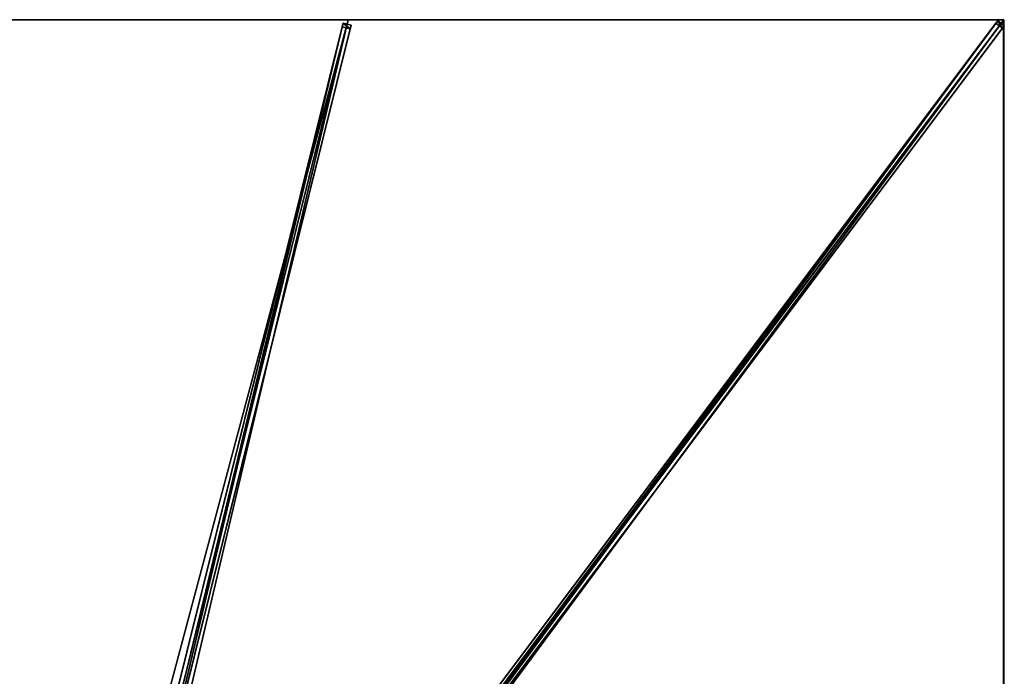
# Model space of a CAD drawing. Units: centimetres. Extents: x -300 to 300, y -400 to 400.
# Drawn here: x 0 to 300, y 200 to 400 of the extents above; entities that cross this region are included whole.
import ezdxf

# ---------------------------------------------------------------- set-up
doc = ezdxf.new("R2010")
doc.units = ezdxf.units.CM
doc.layers.get('0').update_dxf_attribs({"color": 144})

# ---------------------------------------------------------------- blocks, each defined once
blk = doc.blocks.new('Streben. May Parasols_ www.may-online.com')
for p, q in [((4.63, 16.09, 335.6), (100, 400, 242)), ((6.98, 11.39, 336.53), (298.19, 399.67, 241.86)), ((270.55, 360.74, 251.57), (300, 400, 242)), ((279.39, 372.52, 248.7), (300, 400, 242)), ((298.19, 399.67, 241.86), (297.61, 398.9, 236.95)), ((300.19, 398.17, 241.86), (298.19, 399.67, 241.86)), ((3.09, 15.08, 335.51), (98.46, 398.98, 241.91)), ((5.52, 14.47, 335.51), (100.89, 398.38, 241.91)), ((8.98, 9.89, 336.53), (300.19, 398.17, 241.86)), ((33.55, 137.68, 300.48), (98.18, 397.87, 237.04)), ((35.97, 137.07, 300.48), (100.61, 397.26, 237.04)), ((81.96, 111.36, 307.06), (297.61, 398.9, 236.95)), ((83.96, 109.86, 307.06), (299.61, 397.4, 236.95)), ((98.46, 398.98, 241.91), (98.18, 397.87, 237.04)), ((98.18, 397.87, 237.04), (100.61, 397.26, 237.04)), ((100.89, 398.38, 241.91), (98.46, 398.98, 241.91)), ((100.61, 397.26, 237.04), (100.89, 398.38, 241.91)), ((297.61, 398.9, 236.95), (299.61, 397.4, 236.95)), ((299.61, 397.4, 236.95), (300.19, 398.17, 241.86)), ((270.55, 360.74, 251.57), (279.39, 372.52, 248.7)), ((8.79, 11.72, 336.67), (270.55, 360.74, 251.57))]:
    blk.add_line(p, q)
mesh = blk.add_polyface()
corners = [(6.98, 11.39, 336.53), (81.96, 111.36, 307.06), (6.4, 10.62, 331.62), (298.19, 399.67, 241.86), (297.61, 398.9, 236.95)]
mesh.append_faces([[corners[k] for k in face] for face in [(0, 1, 2), (1, 3, 4)]], dxfattribs={"vtx0": -1})
mesh.append_faces([[corners[k] for k in face] for face in [(1, 0, 3)]], dxfattribs={"vtx0": -1, "vtx2": -1})
mesh = blk.add_polyface()
corners = [(8.98, 9.89, 336.53), (298.19, 399.67, 241.86), (6.98, 11.39, 336.53), (300.19, 398.17, 241.86)]
mesh.append_faces([[corners[k] for k in face] for face in [(0, 1, 2), (1, 0, 3)]], dxfattribs={"vtx0": -1})
mesh = blk.add_polyface()
corners = [(298.19, 399.67, 241.86), (299.61, 397.4, 236.95), (297.61, 398.9, 236.95), (300.19, 398.17, 241.86)]
mesh.append_faces([[corners[k] for k in face] for face in [(0, 1, 2), (1, 0, 3)]], dxfattribs={"vtx0": -1})
mesh = blk.add_polyface()
corners = [(3.09, 15.08, 335.51), (33.55, 137.68, 300.48), (2.81, 13.96, 330.65), (98.46, 398.98, 241.91), (98.18, 397.87, 237.04)]
mesh.append_faces([[corners[k] for k in face] for face in [(0, 1, 2), (1, 3, 4)]], dxfattribs={"vtx0": -1})
mesh.append_faces([[corners[k] for k in face] for face in [(1, 0, 3)]], dxfattribs={"vtx0": -1, "vtx2": -1})
mesh = blk.add_polyface()
corners = [(5.52, 14.47, 335.51), (98.46, 398.98, 241.91), (3.09, 15.08, 335.51), (100.89, 398.38, 241.91)]
mesh.append_faces([[corners[k] for k in face] for face in [(0, 1, 2), (1, 0, 3)]], dxfattribs={"vtx0": -1})
mesh = blk.add_polyface()
corners = [(35.97, 137.07, 300.48), (5.52, 14.47, 335.51), (5.24, 13.36, 330.65), (100.89, 398.38, 241.91), (100.61, 397.26, 237.04)]
mesh.append_faces([[corners[k] for k in face] for face in [(0, 1, 2), (3, 0, 4)]], dxfattribs={"vtx0": -1})
mesh.append_faces([[corners[k] for k in face] for face in [(1, 0, 3)]], dxfattribs={"vtx0": -1, "vtx1": -1})
mesh = blk.add_polyface()
corners = [(83.96, 109.86, 307.06), (8.98, 9.89, 336.53), (8.4, 9.12, 331.62), (300.19, 398.17, 241.86), (299.61, 397.4, 236.95)]
mesh.append_faces([[corners[k] for k in face] for face in [(0, 1, 2), (3, 0, 4)]], dxfattribs={"vtx0": -1})
mesh.append_faces([[corners[k] for k in face] for face in [(1, 0, 3)]], dxfattribs={"vtx0": -1, "vtx1": -1})
mesh = blk.add_polyface()
corners = [(98.18, 397.87, 237.04), (35.97, 137.07, 300.48), (33.55, 137.68, 300.48), (100.61, 397.26, 237.04)]
mesh.append_faces([[corners[k] for k in face] for face in [(0, 1, 2), (1, 0, 3)]], dxfattribs={"vtx0": -1})
mesh = blk.add_polyface()
corners = [(297.61, 398.9, 236.95), (82.96, 110.61, 307.06), (81.96, 111.36, 307.06), (83.96, 109.86, 307.06), (299.61, 397.4, 236.95)]
mesh.append_faces([[corners[k] for k in face] for face in [(0, 1, 2), (3, 0, 4)]], dxfattribs={"vtx0": -1})
mesh.append_faces([[corners[k] for k in face] for face in [(1, 0, 3)]], dxfattribs={"vtx0": -1, "vtx1": -1})
mesh = blk.add_polyface()
corners = [(98.46, 398.98, 241.91), (100.61, 397.26, 237.04), (98.18, 397.87, 237.04), (100.89, 398.38, 241.91)]
mesh.append_faces([[corners[k] for k in face] for face in [(0, 1, 2), (1, 0, 3)]], dxfattribs={"vtx0": -1})
blk = doc.blocks.new('Membrane. May Parasols_ www.may-online.com')
for p, q in [((-100, 400, 242), (100, 400, 242)), ((-100, 400, 241.99), (100, 400, 241.99)), ((100, 400, 242), (3.52, 11.6, 336.7)), ((100, 400, 241.99), (3.52, 11.6, 336.69)), ((300, 400, 242), (8.7, 11.6, 336.7)), ((300, 400, 241.99), (8.7, 11.6, 336.69)), ((300, 399.99, 241.99), (8.7, 11.6, 336.69)), ((100, 400, 242), (300, 400, 242)), ((100, 400, 241.99), (300, 400, 241.99)), ((100, 400, 242), (100, 400, 241.99)), ((300, 400, 242), (300, 133.33, 242)), ((300, 400, 241.99), (300, 400, 241.99)), ((300, 400, 241.99), (300, 399.99, 241.99)), ((300, 400, 242), (300, 400, 241.99)), ((300, 400, 241.99), (300, 399.99, 241.99)), ((300, 400, 242), (300, 400, 241.99)), ((300, 400, 241.99), (300, 400, 241.99)), ((300, 399.99, 241.99), (300, 133.33, 241.99))]:
    blk.add_line(p, q)
mesh = blk.add_polyface()
corners = [(-3.52, 11.6, 336.7), (100, 400, 242), (-100, 400, 242), (3.52, 11.6, 336.7)]
mesh.append_faces([[corners[k] for k in face] for face in [(0, 1, 2), (1, 0, 3)]], dxfattribs={"vtx0": -1})
mesh = blk.add_polyface()
corners = [(100, 400, 241.99), (-3.52, 11.6, 336.69), (-100, 400, 241.99), (3.52, 11.6, 336.69)]
mesh.append_faces([[corners[k] for k in face] for face in [(0, 1, 2), (1, 0, 3)]], dxfattribs={"vtx0": -1})
mesh = blk.add_polyface()
corners = [(-100, 400, 242), (100, 400, 241.99), (-100, 400, 241.99), (100, 400, 242)]
mesh.append_faces([[corners[k] for k in face] for face in [(0, 1, 2), (1, 0, 3)]], dxfattribs={"vtx0": -1})
mesh = blk.add_polyface()
corners = [(8.7, 11.6, 336.7), (100, 400, 242), (3.52, 11.6, 336.7), (300, 400, 242)]
mesh.append_faces([[corners[k] for k in face] for face in [(0, 1, 2), (1, 0, 3)]], dxfattribs={"vtx0": -1})
mesh = blk.add_polyface()
corners = [(100, 400, 241.99), (8.7, 11.6, 336.69), (3.52, 11.6, 336.69), (300, 400, 241.99)]
mesh.append_faces([[corners[k] for k in face] for face in [(0, 1, 2), (1, 0, 3)]], dxfattribs={"vtx0": -1})
mesh = blk.add_polyface()
corners = [(3.52, 11.6, 336.7), (100, 400, 241.99), (3.52, 11.6, 336.69), (100, 400, 242)]
mesh.append_faces([[corners[k] for k in face] for face in [(0, 1, 2), (1, 0, 3)]], dxfattribs={"vtx0": -1})
mesh = blk.add_polyface()
corners = [(300, 133.33, 242), (8.7, 11.6, 336.7), (8.7, 5.89, 336.7), (300, 400, 242)]
mesh.append_faces([[corners[k] for k in face] for face in [(0, 1, 2), (1, 0, 3)]], dxfattribs={"vtx0": -1})
mesh = blk.add_polyface()
corners = [(300, 400, 241.99), (8.7, 5.89, 336.69), (8.7, 11.6, 336.69), (300, 133.33, 241.99), (300, 400, 241.99), (300, 399.99, 241.99)]
mesh.append_faces([[corners[k] for k in face] for face in [(0, 1, 2), (3, 4, 5)]], dxfattribs={"vtx0": -1})
mesh.append_faces([[corners[k] for k in face] for face in [(1, 0, 3)]], dxfattribs={"vtx0": -1, "vtx1": -1})
mesh.append_faces([[corners[k] for k in face] for face in [(3, 0, 4)]], dxfattribs={"vtx0": -1, "vtx2": -1})
mesh = blk.add_polyface()
corners = [(300, 400, 242), (8.7, 11.6, 336.69), (8.7, 11.6, 336.7), (300, 400, 241.99), (300, 400, 241.99)]
mesh.append_faces([[corners[k] for k in face] for face in [(0, 1, 2), (3, 0, 4)]], dxfattribs={"vtx0": -1})
mesh.append_faces([[corners[k] for k in face] for face in [(1, 0, 3)]], dxfattribs={"vtx0": -1, "vtx1": -1})
mesh = blk.add_polyface()
corners = [(300, 399.99, 241.99), (8.7, 11.6, 336.7), (8.7, 11.6, 336.69), (300, 400, 242), (300, 400, 241.99)]
mesh.append_faces([[corners[k] for k in face] for face in [(0, 1, 2), (3, 0, 4)]], dxfattribs={"vtx0": -1})
mesh.append_faces([[corners[k] for k in face] for face in [(1, 0, 3)]], dxfattribs={"vtx0": -1, "vtx1": -1})
mesh = blk.add_polyface()
corners = [(300, 400, 241.99), (8.7, 11.6, 336.69), (8.7, 11.6, 336.69), (300, 399.99, 241.99), (300, 400, 241.99)]
mesh.append_faces([[corners[k] for k in face] for face in [(0, 1, 2), (3, 0, 4)]], dxfattribs={"vtx0": -1})
mesh.append_faces([[corners[k] for k in face] for face in [(1, 0, 3)]], dxfattribs={"vtx0": -1, "vtx1": -1})
mesh = blk.add_polyface()
corners = [(100, 400, 242), (300, 400, 241.99), (100, 400, 241.99), (300, 400, 242), (300, 400, 241.99)]
mesh.append_faces([[corners[k] for k in face] for face in [(0, 1, 2), (1, 3, 4)]], dxfattribs={"vtx0": -1})
mesh.append_faces([[corners[k] for k in face] for face in [(3, 1, 0)]], dxfattribs={"vtx0": -1, "vtx1": -1})
mesh = blk.add_polyface()
corners = [(300, 399.99, 241.99), (300, 133.33, 242), (300, 133.33, 241.99), (300, 400, 242), (300, 400, 241.99)]
mesh.append_faces([[corners[k] for k in face] for face in [(0, 1, 2), (3, 0, 4)]], dxfattribs={"vtx0": -1})
mesh.append_faces([[corners[k] for k in face] for face in [(1, 0, 3)]], dxfattribs={"vtx0": -1, "vtx1": -1})
blk = doc.blocks.new('Gruppe31#1')
for p, q in [((299.99, 400, 242), (299.99, 133.33, 242)), ((299.99, 400, 242), (299.99, 400, 232.6)), ((300, 400, 242), (299.99, 400, 242)), ((300, 400, 232.6), (299.99, 400, 232.6)), ((300, 400, 242), (300, 133.33, 242)), ((300, 400, 242), (300, 400, 232.6)), ((300, 399.04, 232.41), (299.99, 399.04, 232.41)), ((300, 398.23, 231.87), (299.99, 398.23, 231.87)), ((300, 397.69, 231.06), (299.99, 397.69, 231.06)), ((299.99, 397.5, 230.1), (299.99, 397.5, 219)), ((300, 397.5, 219), (299.99, 397.5, 219)), ((300, 397.5, 230.1), (299.99, 397.5, 230.1)), ((300, 397.12, 217.09), (299.99, 397.12, 217.09)), ((300, 397.5, 230.1), (300, 397.5, 219)), ((300, 396.04, 215.46), (299.99, 396.04, 215.46)), ((300, 394.41, 214.38), (299.99, 394.41, 214.38)), ((299.99, 392.5, 214), (299.99, 140.83, 214)), ((300, 392.5, 214), (299.99, 392.5, 214)), ((300, 392.5, 214), (300, 140.83, 214))]:
    blk.add_line(p, q)
at = {"extrusion": (1, 0, 0)}
for centre in [(400, 230.1, 299.99), (400, 230.1, 300)]:
    blk.add_arc(centre, 2.5, 90, 180, dxfattribs=at)
at = {"extrusion": (-1, 0, 0)}
for centre in [(-392.5, 219, -299.99), (-392.5, 219, -300)]:
    blk.add_arc(centre, 5, 180, 270, dxfattribs=at)
mesh = blk.add_polyface()
corners = [(299.99, 400, 242), (299.99, 133.33, 232.6), (299.99, 133.33, 242), (299.99, 134.29, 232.41), (299.99, 135.1, 231.87), (299.99, 135.64, 231.06), (299.99, 135.83, 230.1), (299.99, 135.83, 219), (299.99, 136.21, 217.09), (299.99, 137.3, 215.46), (299.99, 138.92, 214.38), (299.99, 140.83, 214), (299.99, 392.5, 214), (299.99, 397.69, 231.06), (299.99, 397.5, 230.1), (299.99, 394.41, 214.38), (299.99, 396.04, 215.46), (299.99, 397.12, 217.09), (299.99, 398.23, 231.87), (299.99, 399.04, 232.41), (299.99, 400, 232.6), (299.99, 397.5, 219)]
mesh.append_faces([[corners[k] for k in face] for face in [(0, 1, 2), (19, 0, 20)]], dxfattribs={"vtx0": -1})
mesh.append_faces([[corners[k] for k in face] for face in [(1, 0, 3), (3, 0, 4), (4, 0, 5), (5, 0, 6), (6, 0, 7), (7, 0, 8), (8, 0, 9), (9, 0, 10), (10, 0, 11), (11, 0, 12), (12, 14, 15), (15, 14, 16), (16, 14, 17), (13, 0, 18), (18, 0, 19)]], dxfattribs={"vtx0": -1, "vtx1": -1})
mesh.append_faces([[corners[k] for k in face] for face in [(12, 0, 13)]], dxfattribs={"vtx0": -1, "vtx1": -1, "vtx2": -1})
mesh.append_faces([[corners[k] for k in face] for face in [(12, 13, 14)]], dxfattribs={"vtx0": -1, "vtx2": -1})
mesh.append_faces([[corners[k] for k in face] for face in [(21, 17, 14)]], dxfattribs={"vtx1": -1})
mesh = blk.add_polyface()
corners = [(300, 133.33, 242), (299.99, 400, 242), (299.99, 133.33, 242), (300, 400, 242)]
mesh.append_faces([[corners[k] for k in face] for face in [(0, 1, 2), (1, 0, 3)]], dxfattribs={"vtx0": -1})
mesh = blk.add_polyface()
corners = [(300, 400, 232.6), (299.99, 399.04, 232.41), (299.99, 400, 232.6), (300, 399.04, 232.41)]
mesh.append_faces([[corners[k] for k in face] for face in [(0, 1, 2), (1, 0, 3)]], dxfattribs={"vtx0": -1})
mesh = blk.add_polyface()
corners = [(299.99, 400, 242), (300, 400, 232.6), (299.99, 400, 232.6), (300, 400, 242)]
mesh.append_faces([[corners[k] for k in face] for face in [(0, 1, 2), (1, 0, 3)]], dxfattribs={"vtx0": -1})
mesh = blk.add_polyface()
corners = [(300, 136.21, 217.09), (300, 135.83, 230.1), (300, 135.83, 219), (300, 134.29, 232.41), (300, 133.33, 242), (300, 133.33, 232.6), (300, 400, 242), (300, 135.1, 231.87), (300, 135.64, 231.06), (300, 137.3, 215.46), (300, 138.92, 214.38), (300, 140.83, 214), (300, 392.5, 214), (300, 397.69, 231.06), (300, 397.5, 230.1), (300, 394.41, 214.38), (300, 396.04, 215.46), (300, 397.12, 217.09), (300, 397.5, 219), (300, 398.23, 231.87), (300, 399.04, 232.41), (300, 400, 232.6)]
mesh.append_faces([[corners[k] for k in face] for face in [(0, 1, 2), (3, 4, 5), (14, 17, 18), (6, 20, 21)]], dxfattribs={"vtx0": -1})
mesh.append_faces([[corners[k] for k in face] for face in [(4, 3, 6), (13, 12, 14)]], dxfattribs={"vtx0": -1, "vtx1": -1})
mesh.append_faces([[corners[k] for k in face] for face in [(6, 1, 0), (6, 12, 13)]], dxfattribs={"vtx0": -1, "vtx1": -1, "vtx2": -1})
mesh.append_faces([[corners[k] for k in face] for face in [(6, 3, 7), (6, 7, 8), (6, 8, 1), (6, 0, 9), (6, 9, 10), (6, 10, 11), (6, 11, 12), (14, 12, 15), (14, 15, 16), (14, 16, 17), (6, 13, 19), (6, 19, 20)]], dxfattribs={"vtx0": -1, "vtx2": -1})
mesh = blk.add_polyface()
corners = [(300, 399.04, 232.41), (299.99, 398.23, 231.87), (299.99, 399.04, 232.41), (300, 398.23, 231.87)]
mesh.append_faces([[corners[k] for k in face] for face in [(0, 1, 2), (1, 0, 3)]], dxfattribs={"vtx0": -1})
mesh = blk.add_polyface()
corners = [(299.99, 398.23, 231.87), (300, 397.69, 231.06), (299.99, 397.69, 231.06), (300, 398.23, 231.87)]
mesh.append_faces([[corners[k] for k in face] for face in [(0, 1, 2), (1, 0, 3)]], dxfattribs={"vtx0": -1})
mesh = blk.add_polyface()
corners = [(299.99, 397.69, 231.06), (300, 397.5, 230.1), (299.99, 397.5, 230.1), (300, 397.69, 231.06)]
mesh.append_faces([[corners[k] for k in face] for face in [(0, 1, 2), (1, 0, 3)]], dxfattribs={"vtx0": -1})
mesh = blk.add_polyface()
corners = [(299.99, 397.5, 219), (300, 397.12, 217.09), (299.99, 397.12, 217.09), (300, 397.5, 219)]
mesh.append_faces([[corners[k] for k in face] for face in [(0, 1, 2), (1, 0, 3)]], dxfattribs={"vtx0": -1})
mesh = blk.add_polyface()
corners = [(299.99, 397.5, 230.1), (300, 397.5, 219), (299.99, 397.5, 219), (300, 397.5, 230.1)]
mesh.append_faces([[corners[k] for k in face] for face in [(0, 1, 2), (1, 0, 3)]], dxfattribs={"vtx0": -1})
mesh = blk.add_polyface()
corners = [(299.99, 397.12, 217.09), (300, 396.04, 215.46), (299.99, 396.04, 215.46), (300, 397.12, 217.09)]
mesh.append_faces([[corners[k] for k in face] for face in [(0, 1, 2), (1, 0, 3)]], dxfattribs={"vtx0": -1})
mesh = blk.add_polyface()
corners = [(300, 396.04, 215.46), (299.99, 394.41, 214.38), (299.99, 396.04, 215.46), (300, 394.41, 214.38)]
mesh.append_faces([[corners[k] for k in face] for face in [(0, 1, 2), (1, 0, 3)]], dxfattribs={"vtx0": -1})
mesh = blk.add_polyface()
corners = [(300, 394.41, 214.38), (299.99, 392.5, 214), (299.99, 394.41, 214.38), (300, 392.5, 214)]
mesh.append_faces([[corners[k] for k in face] for face in [(0, 1, 2), (1, 0, 3)]], dxfattribs={"vtx0": -1})
mesh = blk.add_polyface()
corners = [(300, 392.5, 214), (299.99, 140.83, 214), (299.99, 392.5, 214), (300, 140.83, 214)]
mesh.append_faces([[corners[k] for k in face] for face in [(0, 1, 2), (1, 0, 3)]], dxfattribs={"vtx0": -1})
blk = doc.blocks.new('Gruppe41#1')
for p, q in [((100, 400.01, 242), (-100, 400.01, 242)), ((-100, 400.01, 242), (-100, 400.01, 232.6)), ((-100, 400, 242), (-100, 400.01, 242)), ((-100, 400, 232.6), (-100, 400.01, 232.6)), ((100, 400, 242), (-100, 400, 242)), ((-100, 400, 242), (-100, 400, 232.6)), ((-99.04, 400, 232.41), (-99.04, 400.01, 232.41)), ((-98.23, 400, 231.87), (-98.23, 400.01, 231.87)), ((-97.69, 400, 231.06), (-97.69, 400.01, 231.06)), ((-97.5, 400.01, 230.1), (-97.5, 400.01, 219)), ((-97.5, 400, 230.1), (-97.5, 400.01, 230.1)), ((-97.5, 400, 219), (-97.5, 400.01, 219)), ((-97.5, 400, 230.1), (-97.5, 400, 219)), ((-97.12, 400, 217.09), (-97.12, 400.01, 217.09)), ((-96.04, 400, 215.46), (-96.04, 400.01, 215.46)), ((-94.41, 400, 214.38), (-94.41, 400.01, 214.38)), ((92.5, 400.01, 214), (-92.5, 400.01, 214)), ((-92.5, 400, 214), (-92.5, 400.01, 214)), ((92.5, 400, 214), (-92.5, 400, 214)), ((92.5, 400, 214), (92.5, 400.01, 214)), ((94.41, 400, 214.38), (94.41, 400.01, 214.38)), ((96.04, 400, 215.46), (96.04, 400.01, 215.46)), ((97.12, 400, 217.09), (97.12, 400.01, 217.09)), ((97.5, 400.01, 230.1), (97.5, 400.01, 219)), ((97.5, 400, 219), (97.5, 400.01, 219)), ((97.5, 400, 230.1), (97.5, 400.01, 230.1)), ((97.5, 400, 230.1), (97.5, 400, 219)), ((97.69, 400, 231.06), (97.69, 400.01, 231.06)), ((98.23, 400, 231.87), (98.23, 400.01, 231.87)), ((99.04, 400, 232.41), (99.04, 400.01, 232.41)), ((100, 400.01, 242), (100, 400.01, 232.6)), ((100, 400, 242), (100, 400.01, 242)), ((100, 400, 232.6), (100, 400.01, 232.6)), ((100, 400, 242), (100, 400, 232.6))]:
    blk.add_line(p, q)
at = {"extrusion": (0, 1, 0)}
for centre, radius, start, end in [((100, 230.1, 400.01), 2.5, 90, 180), ((100, 230.1, 400), 2.5, 90, 180), ((-92.5, 219, 400.01), 5, 180, 270), ((-92.5, 219, 400), 5, 180, 270)]:
    blk.add_arc(centre, radius, start, end, dxfattribs=at)
at = {"extrusion": (0, -1, 0)}
for centre, radius, start, end in [((-92.5, 219, -400.01), 5, 180, 270), ((-92.5, 219, -400), 5, 180, 270), ((100, 230.1, -400.01), 2.5, 90, 180), ((100, 230.1, -400), 2.5, 90, 180)]:
    blk.add_arc(centre, radius, start, end, dxfattribs=at)
mesh = blk.add_polyface()
corners = [(-94.41, 400.01, 214.38), (92.5, 400.01, 214), (-92.5, 400.01, 214), (94.41, 400.01, 214.38), (-96.04, 400.01, 215.46), (96.04, 400.01, 215.46), (-97.12, 400.01, 217.09), (97.12, 400.01, 217.09), (-97.5, 400.01, 219), (97.5, 400.01, 219), (-97.5, 400.01, 230.1), (97.5, 400.01, 230.1), (-97.69, 400.01, 231.06), (97.69, 400.01, 231.06), (-98.23, 400.01, 231.87), (98.23, 400.01, 231.87), (-99.04, 400.01, 232.41), (99.04, 400.01, 232.41), (-100, 400.01, 232.6), (100, 400.01, 232.6), (-100, 400.01, 242), (100, 400.01, 242)]
mesh.append_faces([[corners[k] for k in face] for face in [(0, 1, 2), (19, 20, 21)]], dxfattribs={"vtx0": -1})
mesh.append_faces([[corners[k] for k in face] for face in [(1, 0, 3), (3, 4, 5), (5, 6, 7), (7, 8, 9), (9, 10, 11), (11, 12, 13), (13, 14, 15), (15, 16, 17), (17, 18, 19)]], dxfattribs={"vtx0": -1, "vtx1": -1})
mesh.append_faces([[corners[k] for k in face] for face in [(3, 0, 4), (5, 4, 6), (7, 6, 8), (9, 8, 10), (11, 10, 12), (13, 12, 14), (15, 14, 16), (17, 16, 18), (19, 18, 20)]], dxfattribs={"vtx0": -1, "vtx2": -1})
mesh = blk.add_polyface()
corners = [(100, 400, 242), (-100, 400.01, 242), (-100, 400, 242), (100, 400.01, 242)]
mesh.append_faces([[corners[k] for k in face] for face in [(0, 1, 2), (1, 0, 3)]], dxfattribs={"vtx0": -1})
mesh = blk.add_polyface()
corners = [(-100, 400.01, 242), (-100, 400, 232.6), (-100, 400, 242), (-100, 400.01, 232.6)]
mesh.append_faces([[corners[k] for k in face] for face in [(0, 1, 2), (1, 0, 3)]], dxfattribs={"vtx0": -1})
mesh = blk.add_polyface()
corners = [(-99.04, 400.01, 232.41), (-100, 400, 232.6), (-100, 400.01, 232.6), (-99.04, 400, 232.41)]
mesh.append_faces([[corners[k] for k in face] for face in [(0, 1, 2), (1, 0, 3)]], dxfattribs={"vtx0": -1})
mesh = blk.add_polyface()
corners = [(94.41, 400, 214.38), (-92.5, 400, 214), (92.5, 400, 214), (-94.41, 400, 214.38), (96.04, 400, 215.46), (-96.04, 400, 215.46), (97.12, 400, 217.09), (-97.12, 400, 217.09), (97.5, 400, 219), (-97.5, 400, 219), (97.5, 400, 230.1), (-97.5, 400, 230.1), (97.69, 400, 231.06), (-97.69, 400, 231.06), (98.23, 400, 231.87), (-98.23, 400, 231.87), (99.04, 400, 232.41), (-99.04, 400, 232.41), (100, 400, 232.6), (-100, 400, 232.6), (100, 400, 242), (-100, 400, 242)]
mesh.append_faces([[corners[k] for k in face] for face in [(0, 1, 2), (19, 20, 21)]], dxfattribs={"vtx0": -1})
mesh.append_faces([[corners[k] for k in face] for face in [(1, 0, 3), (3, 4, 5), (5, 6, 7), (7, 8, 9), (9, 10, 11), (11, 12, 13), (13, 14, 15), (15, 16, 17), (17, 18, 19)]], dxfattribs={"vtx0": -1, "vtx1": -1})
mesh.append_faces([[corners[k] for k in face] for face in [(3, 0, 4), (5, 4, 6), (7, 6, 8), (9, 8, 10), (11, 10, 12), (13, 12, 14), (15, 14, 16), (17, 16, 18), (19, 18, 20)]], dxfattribs={"vtx0": -1, "vtx2": -1})
mesh = blk.add_polyface()
corners = [(-98.23, 400.01, 231.87), (-99.04, 400, 232.41), (-99.04, 400.01, 232.41), (-98.23, 400, 231.87)]
mesh.append_faces([[corners[k] for k in face] for face in [(0, 1, 2), (1, 0, 3)]], dxfattribs={"vtx0": -1})
mesh = blk.add_polyface()
corners = [(-98.23, 400.01, 231.87), (-97.69, 400, 231.06), (-98.23, 400, 231.87), (-97.69, 400.01, 231.06)]
mesh.append_faces([[corners[k] for k in face] for face in [(0, 1, 2), (1, 0, 3)]], dxfattribs={"vtx0": -1})
mesh = blk.add_polyface()
corners = [(-97.69, 400.01, 231.06), (-97.5, 400, 230.1), (-97.69, 400, 231.06), (-97.5, 400.01, 230.1)]
mesh.append_faces([[corners[k] for k in face] for face in [(0, 1, 2), (1, 0, 3)]], dxfattribs={"vtx0": -1})
mesh = blk.add_polyface()
corners = [(-97.5, 400.01, 230.1), (-97.5, 400, 219), (-97.5, 400, 230.1), (-97.5, 400.01, 219)]
mesh.append_faces([[corners[k] for k in face] for face in [(0, 1, 2), (1, 0, 3)]], dxfattribs={"vtx0": -1})
mesh = blk.add_polyface()
corners = [(-97.5, 400.01, 219), (-97.12, 400, 217.09), (-97.5, 400, 219), (-97.12, 400.01, 217.09)]
mesh.append_faces([[corners[k] for k in face] for face in [(0, 1, 2), (1, 0, 3)]], dxfattribs={"vtx0": -1})
mesh = blk.add_polyface()
corners = [(-97.12, 400.01, 217.09), (-96.04, 400, 215.46), (-97.12, 400, 217.09), (-96.04, 400.01, 215.46)]
mesh.append_faces([[corners[k] for k in face] for face in [(0, 1, 2), (1, 0, 3)]], dxfattribs={"vtx0": -1})
mesh = blk.add_polyface()
corners = [(-94.41, 400.01, 214.38), (-96.04, 400, 215.46), (-96.04, 400.01, 215.46), (-94.41, 400, 214.38)]
mesh.append_faces([[corners[k] for k in face] for face in [(0, 1, 2), (1, 0, 3)]], dxfattribs={"vtx0": -1})
mesh = blk.add_polyface()
corners = [(-92.5, 400.01, 214), (-94.41, 400, 214.38), (-94.41, 400.01, 214.38), (-92.5, 400, 214)]
mesh.append_faces([[corners[k] for k in face] for face in [(0, 1, 2), (1, 0, 3)]], dxfattribs={"vtx0": -1})
mesh = blk.add_polyface()
corners = [(92.5, 400.01, 214), (-92.5, 400, 214), (-92.5, 400.01, 214), (92.5, 400, 214)]
mesh.append_faces([[corners[k] for k in face] for face in [(0, 1, 2), (1, 0, 3)]], dxfattribs={"vtx0": -1})
mesh = blk.add_polyface()
corners = [(94.41, 400.01, 214.38), (92.5, 400, 214), (92.5, 400.01, 214), (94.41, 400, 214.38)]
mesh.append_faces([[corners[k] for k in face] for face in [(0, 1, 2), (1, 0, 3)]], dxfattribs={"vtx0": -1})
mesh = blk.add_polyface()
corners = [(96.04, 400.01, 215.46), (94.41, 400, 214.38), (94.41, 400.01, 214.38), (96.04, 400, 215.46)]
mesh.append_faces([[corners[k] for k in face] for face in [(0, 1, 2), (1, 0, 3)]], dxfattribs={"vtx0": -1})
mesh = blk.add_polyface()
corners = [(96.04, 400.01, 215.46), (97.12, 400, 217.09), (96.04, 400, 215.46), (97.12, 400.01, 217.09)]
mesh.append_faces([[corners[k] for k in face] for face in [(0, 1, 2), (1, 0, 3)]], dxfattribs={"vtx0": -1})
mesh = blk.add_polyface()
corners = [(97.12, 400.01, 217.09), (97.5, 400, 219), (97.12, 400, 217.09), (97.5, 400.01, 219)]
mesh.append_faces([[corners[k] for k in face] for face in [(0, 1, 2), (1, 0, 3)]], dxfattribs={"vtx0": -1})
mesh = blk.add_polyface()
corners = [(97.5, 400.01, 219), (97.5, 400, 230.1), (97.5, 400, 219), (97.5, 400.01, 230.1)]
mesh.append_faces([[corners[k] for k in face] for face in [(0, 1, 2), (1, 0, 3)]], dxfattribs={"vtx0": -1})
mesh = blk.add_polyface()
corners = [(97.5, 400.01, 230.1), (97.69, 400, 231.06), (97.5, 400, 230.1), (97.69, 400.01, 231.06)]
mesh.append_faces([[corners[k] for k in face] for face in [(0, 1, 2), (1, 0, 3)]], dxfattribs={"vtx0": -1})
mesh = blk.add_polyface()
corners = [(97.69, 400.01, 231.06), (98.23, 400, 231.87), (97.69, 400, 231.06), (98.23, 400.01, 231.87)]
mesh.append_faces([[corners[k] for k in face] for face in [(0, 1, 2), (1, 0, 3)]], dxfattribs={"vtx0": -1})
mesh = blk.add_polyface()
corners = [(99.04, 400.01, 232.41), (98.23, 400, 231.87), (98.23, 400.01, 231.87), (99.04, 400, 232.41)]
mesh.append_faces([[corners[k] for k in face] for face in [(0, 1, 2), (1, 0, 3)]], dxfattribs={"vtx0": -1})
mesh = blk.add_polyface()
corners = [(100, 400.01, 232.6), (99.04, 400, 232.41), (99.04, 400.01, 232.41), (100, 400, 232.6)]
mesh.append_faces([[corners[k] for k in face] for face in [(0, 1, 2), (1, 0, 3)]], dxfattribs={"vtx0": -1})
mesh = blk.add_polyface()
corners = [(100, 400.01, 232.6), (100, 400, 242), (100, 400, 232.6), (100, 400.01, 242)]
mesh.append_faces([[corners[k] for k in face] for face in [(0, 1, 2), (1, 0, 3)]], dxfattribs={"vtx0": -1})
blk = doc.blocks.new('Gruppe42#1')
for p, q in [((300, 400.01, 242), (100, 400.01, 242)), ((100, 400.01, 242), (100, 400.01, 232.6)), ((100, 400, 242), (100, 400.01, 242)), ((100, 400, 232.6), (100, 400.01, 232.6)), ((300, 400, 242), (100, 400, 242)), ((100, 400, 242), (100, 400, 232.6)), ((100.96, 400, 232.41), (100.96, 400.01, 232.41)), ((101.77, 400, 231.87), (101.77, 400.01, 231.87)), ((102.31, 400, 231.06), (102.31, 400.01, 231.06)), ((102.5, 400.01, 230.1), (102.5, 400.01, 219)), ((102.5, 400, 230.1), (102.5, 400.01, 230.1)), ((102.5, 400, 219), (102.5, 400.01, 219)), ((102.5, 400, 230.1), (102.5, 400, 219)), ((102.88, 400, 217.09), (102.88, 400.01, 217.09)), ((103.96, 400, 215.46), (103.96, 400.01, 215.46)), ((105.59, 400, 214.38), (105.59, 400.01, 214.38)), ((292.5, 400.01, 214), (107.5, 400.01, 214)), ((107.5, 400, 214), (107.5, 400.01, 214)), ((292.5, 400, 214), (107.5, 400, 214)), ((292.5, 400, 214), (292.5, 400.01, 214)), ((294.41, 400, 214.38), (294.41, 400.01, 214.38)), ((296.04, 400, 215.46), (296.04, 400.01, 215.46)), ((297.12, 400, 217.09), (297.12, 400.01, 217.09)), ((297.5, 400.01, 230.1), (297.5, 400.01, 219)), ((297.5, 400, 219), (297.5, 400.01, 219)), ((297.5, 400, 230.1), (297.5, 400.01, 230.1)), ((297.5, 400, 230.1), (297.5, 400, 219)), ((297.69, 400, 231.06), (297.69, 400.01, 231.06)), ((298.23, 400, 231.87), (298.23, 400.01, 231.87)), ((299.04, 400, 232.41), (299.04, 400.01, 232.41)), ((300, 400.01, 242), (300, 400.01, 232.6)), ((300, 400, 242), (300, 400.01, 242)), ((300, 400, 232.6), (300, 400.01, 232.6)), ((300, 400, 242), (300, 400, 232.6))]:
    blk.add_line(p, q)
at = {"extrusion": (0, 1, 0)}
for centre, radius, start, end in [((-100, 230.1, 400.01), 2.5, 90, 180), ((-100, 230.1, 400), 2.5, 90, 180), ((-292.5, 219, 400.01), 5, 180, 270), ((-292.5, 219, 400), 5, 180, 270)]:
    blk.add_arc(centre, radius, start, end, dxfattribs=at)
at = {"extrusion": (0, -1, 0)}
for centre, radius, start, end in [((107.5, 219, -400.01), 5, 180, 270), ((107.5, 219, -400), 5, 180, 270), ((300, 230.1, -400.01), 2.5, 90, 180), ((300, 230.1, -400), 2.5, 90, 180)]:
    blk.add_arc(centre, radius, start, end, dxfattribs=at)
mesh = blk.add_polyface()
corners = [(105.59, 400.01, 214.38), (292.5, 400.01, 214), (107.5, 400.01, 214), (294.41, 400.01, 214.38), (103.96, 400.01, 215.46), (296.04, 400.01, 215.46), (102.88, 400.01, 217.09), (297.12, 400.01, 217.09), (102.5, 400.01, 219), (297.5, 400.01, 219), (102.5, 400.01, 230.1), (297.5, 400.01, 230.1), (102.31, 400.01, 231.06), (297.69, 400.01, 231.06), (101.77, 400.01, 231.87), (298.23, 400.01, 231.87), (100.96, 400.01, 232.41), (299.04, 400.01, 232.41), (100, 400.01, 232.6), (300, 400.01, 232.6), (100, 400.01, 242), (300, 400.01, 242)]
mesh.append_faces([[corners[k] for k in face] for face in [(0, 1, 2), (19, 20, 21)]], dxfattribs={"vtx0": -1})
mesh.append_faces([[corners[k] for k in face] for face in [(1, 0, 3), (3, 4, 5), (5, 6, 7), (7, 8, 9), (9, 10, 11), (11, 12, 13), (13, 14, 15), (15, 16, 17), (17, 18, 19)]], dxfattribs={"vtx0": -1, "vtx1": -1})
mesh.append_faces([[corners[k] for k in face] for face in [(3, 0, 4), (5, 4, 6), (7, 6, 8), (9, 8, 10), (11, 10, 12), (13, 12, 14), (15, 14, 16), (17, 16, 18), (19, 18, 20)]], dxfattribs={"vtx0": -1, "vtx2": -1})
mesh = blk.add_polyface()
corners = [(300, 400, 242), (100, 400.01, 242), (100, 400, 242), (300, 400.01, 242)]
mesh.append_faces([[corners[k] for k in face] for face in [(0, 1, 2), (1, 0, 3)]], dxfattribs={"vtx0": -1})
mesh = blk.add_polyface()
corners = [(100, 400.01, 242), (100, 400, 232.6), (100, 400, 242), (100, 400.01, 232.6)]
mesh.append_faces([[corners[k] for k in face] for face in [(0, 1, 2), (1, 0, 3)]], dxfattribs={"vtx0": -1})
mesh = blk.add_polyface()
corners = [(100.96, 400.01, 232.41), (100, 400, 232.6), (100, 400.01, 232.6), (100.96, 400, 232.41)]
mesh.append_faces([[corners[k] for k in face] for face in [(0, 1, 2), (1, 0, 3)]], dxfattribs={"vtx0": -1})
mesh = blk.add_polyface()
corners = [(294.41, 400, 214.38), (107.5, 400, 214), (292.5, 400, 214), (105.59, 400, 214.38), (296.04, 400, 215.46), (103.96, 400, 215.46), (297.12, 400, 217.09), (102.88, 400, 217.09), (297.5, 400, 219), (102.5, 400, 219), (297.5, 400, 230.1), (102.5, 400, 230.1), (297.69, 400, 231.06), (102.31, 400, 231.06), (298.23, 400, 231.87), (101.77, 400, 231.87), (299.04, 400, 232.41), (100.96, 400, 232.41), (300, 400, 232.6), (100, 400, 232.6), (300, 400, 242), (100, 400, 242)]
mesh.append_faces([[corners[k] for k in face] for face in [(0, 1, 2), (19, 20, 21)]], dxfattribs={"vtx0": -1})
mesh.append_faces([[corners[k] for k in face] for face in [(1, 0, 3), (3, 4, 5), (5, 6, 7), (7, 8, 9), (9, 10, 11), (11, 12, 13), (13, 14, 15), (15, 16, 17), (17, 18, 19)]], dxfattribs={"vtx0": -1, "vtx1": -1})
mesh.append_faces([[corners[k] for k in face] for face in [(3, 0, 4), (5, 4, 6), (7, 6, 8), (9, 8, 10), (11, 10, 12), (13, 12, 14), (15, 14, 16), (17, 16, 18), (19, 18, 20)]], dxfattribs={"vtx0": -1, "vtx2": -1})
mesh = blk.add_polyface()
corners = [(101.77, 400.01, 231.87), (100.96, 400, 232.41), (100.96, 400.01, 232.41), (101.77, 400, 231.87)]
mesh.append_faces([[corners[k] for k in face] for face in [(0, 1, 2), (1, 0, 3)]], dxfattribs={"vtx0": -1})
mesh = blk.add_polyface()
corners = [(101.77, 400.01, 231.87), (102.31, 400, 231.06), (101.77, 400, 231.87), (102.31, 400.01, 231.06)]
mesh.append_faces([[corners[k] for k in face] for face in [(0, 1, 2), (1, 0, 3)]], dxfattribs={"vtx0": -1})
mesh = blk.add_polyface()
corners = [(102.31, 400.01, 231.06), (102.5, 400, 230.1), (102.31, 400, 231.06), (102.5, 400.01, 230.1)]
mesh.append_faces([[corners[k] for k in face] for face in [(0, 1, 2), (1, 0, 3)]], dxfattribs={"vtx0": -1})
mesh = blk.add_polyface()
corners = [(102.5, 400.01, 230.1), (102.5, 400, 219), (102.5, 400, 230.1), (102.5, 400.01, 219)]
mesh.append_faces([[corners[k] for k in face] for face in [(0, 1, 2), (1, 0, 3)]], dxfattribs={"vtx0": -1})
mesh = blk.add_polyface()
corners = [(102.5, 400.01, 219), (102.88, 400, 217.09), (102.5, 400, 219), (102.88, 400.01, 217.09)]
mesh.append_faces([[corners[k] for k in face] for face in [(0, 1, 2), (1, 0, 3)]], dxfattribs={"vtx0": -1})
mesh = blk.add_polyface()
corners = [(102.88, 400.01, 217.09), (103.96, 400, 215.46), (102.88, 400, 217.09), (103.96, 400.01, 215.46)]
mesh.append_faces([[corners[k] for k in face] for face in [(0, 1, 2), (1, 0, 3)]], dxfattribs={"vtx0": -1})
mesh = blk.add_polyface()
corners = [(105.59, 400.01, 214.38), (103.96, 400, 215.46), (103.96, 400.01, 215.46), (105.59, 400, 214.38)]
mesh.append_faces([[corners[k] for k in face] for face in [(0, 1, 2), (1, 0, 3)]], dxfattribs={"vtx0": -1})
mesh = blk.add_polyface()
corners = [(107.5, 400.01, 214), (105.59, 400, 214.38), (105.59, 400.01, 214.38), (107.5, 400, 214)]
mesh.append_faces([[corners[k] for k in face] for face in [(0, 1, 2), (1, 0, 3)]], dxfattribs={"vtx0": -1})
mesh = blk.add_polyface()
corners = [(292.5, 400.01, 214), (107.5, 400, 214), (107.5, 400.01, 214), (292.5, 400, 214)]
mesh.append_faces([[corners[k] for k in face] for face in [(0, 1, 2), (1, 0, 3)]], dxfattribs={"vtx0": -1})
mesh = blk.add_polyface()
corners = [(294.41, 400.01, 214.38), (292.5, 400, 214), (292.5, 400.01, 214), (294.41, 400, 214.38)]
mesh.append_faces([[corners[k] for k in face] for face in [(0, 1, 2), (1, 0, 3)]], dxfattribs={"vtx0": -1})
mesh = blk.add_polyface()
corners = [(296.04, 400.01, 215.46), (294.41, 400, 214.38), (294.41, 400.01, 214.38), (296.04, 400, 215.46)]
mesh.append_faces([[corners[k] for k in face] for face in [(0, 1, 2), (1, 0, 3)]], dxfattribs={"vtx0": -1})
mesh = blk.add_polyface()
corners = [(296.04, 400.01, 215.46), (297.12, 400, 217.09), (296.04, 400, 215.46), (297.12, 400.01, 217.09)]
mesh.append_faces([[corners[k] for k in face] for face in [(0, 1, 2), (1, 0, 3)]], dxfattribs={"vtx0": -1})
mesh = blk.add_polyface()
corners = [(297.12, 400.01, 217.09), (297.5, 400, 219), (297.12, 400, 217.09), (297.5, 400.01, 219)]
mesh.append_faces([[corners[k] for k in face] for face in [(0, 1, 2), (1, 0, 3)]], dxfattribs={"vtx0": -1})
mesh = blk.add_polyface()
corners = [(297.5, 400.01, 219), (297.5, 400, 230.1), (297.5, 400, 219), (297.5, 400.01, 230.1)]
mesh.append_faces([[corners[k] for k in face] for face in [(0, 1, 2), (1, 0, 3)]], dxfattribs={"vtx0": -1})
mesh = blk.add_polyface()
corners = [(297.5, 400.01, 230.1), (297.69, 400, 231.06), (297.5, 400, 230.1), (297.69, 400.01, 231.06)]
mesh.append_faces([[corners[k] for k in face] for face in [(0, 1, 2), (1, 0, 3)]], dxfattribs={"vtx0": -1})
mesh = blk.add_polyface()
corners = [(297.69, 400.01, 231.06), (298.23, 400, 231.87), (297.69, 400, 231.06), (298.23, 400.01, 231.87)]
mesh.append_faces([[corners[k] for k in face] for face in [(0, 1, 2), (1, 0, 3)]], dxfattribs={"vtx0": -1})
mesh = blk.add_polyface()
corners = [(299.04, 400.01, 232.41), (298.23, 400, 231.87), (298.23, 400.01, 231.87), (299.04, 400, 232.41)]
mesh.append_faces([[corners[k] for k in face] for face in [(0, 1, 2), (1, 0, 3)]], dxfattribs={"vtx0": -1})
mesh = blk.add_polyface()
corners = [(300, 400.01, 232.6), (299.04, 400, 232.41), (299.04, 400.01, 232.41), (300, 400, 232.6)]
mesh.append_faces([[corners[k] for k in face] for face in [(0, 1, 2), (1, 0, 3)]], dxfattribs={"vtx0": -1})
mesh = blk.add_polyface()
corners = [(300, 400.01, 232.6), (300, 400, 242), (300, 400, 232.6), (300, 400.01, 242)]
mesh.append_faces([[corners[k] for k in face] for face in [(0, 1, 2), (1, 0, 3)]], dxfattribs={"vtx0": -1})
blk = doc.blocks.new('Volant. May Parasols_ www.may-online.com')
for name in ['Gruppe41#1', 'Gruppe42#1', 'Gruppe31#1']:
    blk.add_blockref(name, (0, 0))
blk = doc.blocks.new('ALBATROS_rect_AG6080')
at = {"color": 7}
for name in ['Streben. May Parasols_ www.may-online.com', 'Volant. May Parasols_ www.may-online.com', 'Membrane. May Parasols_ www.may-online.com']:
    blk.add_blockref(name, (0, 0), dxfattribs=at)

msp = doc.modelspace()

# ---------------------------------------------------------------- block references
msp.add_blockref('ALBATROS_rect_AG6080', (0, 0))

doc.saveas('drawing.dxf')
